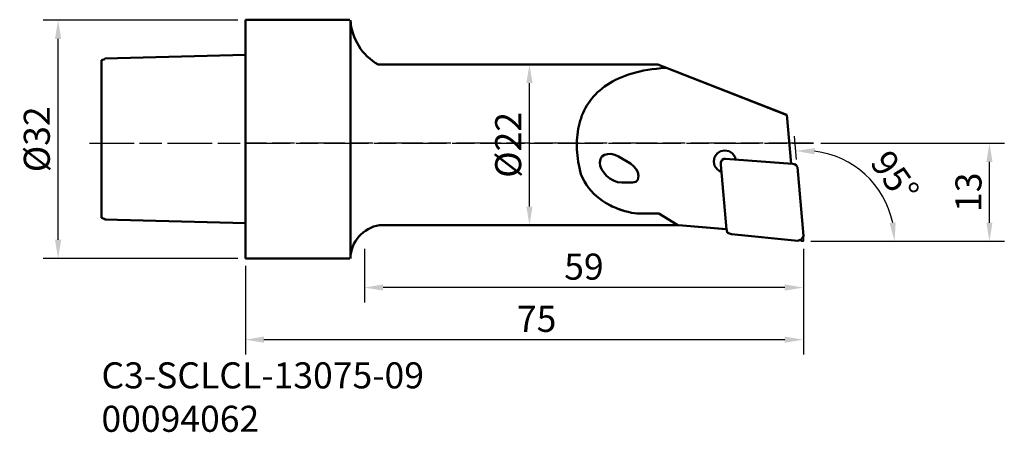
# Model space of a CAD drawing. Extents: x 161 to 293, y -6 to 49.
import ezdxf

# ---------------------------------------------------------------- set-up
doc = ezdxf.new("R2010")
doc.units = 0
doc.linetypes.add('DASH', pattern=[3.75, 3, -0.75])
doc.linetypes.add('LONGDASH_DASH', pattern=[10.5, 6, -0.75, 3, -0.75])
for name, color, linetype, lineweight in [('1', 4, 'Continuous', 50), ('2', 7, 'Continuous', 25), ('3', 1, 'DASH', 35), ('4', 2, 'LONGDASH_DASH', 25), ('SK1', 4, 'Continuous', 50), ('SK2', 7, 'Continuous', 25), ('SK4', 2, 'LONGDASH_DASH', 25), ('SK6', 5, 'Continuous', 35)]:
    doc.layers.add(name, color=color, linetype=linetype, lineweight=lineweight)
doc.styles.add('STANDARD 3.5 mm', font='monos.ttf', dxfattribs={"height": 3.5})
doc.dimstyles.new('AM_DIN', dxfattribs={"dimtxt": 3.5, "dimasz": 2.5, "dimexe": 2, "dimexo": 1, "dimgap": 1, "dimtad": 1, "dimdsep": 46, "dimtxsty": 'STANDARD 3.5 mm', "dimcen": 0.09, "dimadec": 0, "dimazin": 2, "dimtm": 1e-09, "dimtfac": 0.707107, "dimtmove": 0, "dimatfit": 3, "dimfxl": 1, "dimtolj": 1, "dimlwd": -1, "dimlwe": -1, "dimarcsym": 0})

# ---------------------------------------------------------------- blocks, each defined once
blk = doc.blocks.new('*D1')
at = {"layer": '2', "color": 0}
for p, q in [((266.03, 18.59), (266.03, 4.38)), ((191.03, 16.29), (191.03, 4.38)), ((263.53, 6.38), (193.53, 6.38))]:
    blk.add_line(p, q, dxfattribs=at)
for points in [[(193.53, 6.8), (193.53, 5.97), (191.03, 6.38)], [(263.53, 6.8), (263.53, 5.97), (266.03, 6.38)]]:
    blk.add_solid(points, dxfattribs=at)
at = {"layer": '2', "color": 0, "insert": (230.18, 9.18), "char_height": 3.5, "attachment_point": 5, "style": 'STANDARD 3.5 mm'}
blk.add_mtext('\\A1;75', dxfattribs=at)
blk = doc.blocks.new('*D2')
at = {"layer": '2', "color": 0}
for p, q in [((207.03, 18.59), (207.03, 11.38)), ((266.03, 18.59), (266.03, 11.38)), ((263.53, 13.38), (209.53, 13.38))]:
    blk.add_line(p, q, dxfattribs=at)
for points in [[(209.53, 13.8), (209.53, 12.97), (207.03, 13.38)], [(263.53, 13.8), (263.53, 12.97), (266.03, 13.38)]]:
    blk.add_solid(points, dxfattribs=at)
at = {"layer": '2', "color": 0, "insert": (236.53, 16.19), "char_height": 3.5, "attachment_point": 5, "style": 'STANDARD 3.5 mm'}
blk.add_mtext('\\A1;59', dxfattribs=at)
blk = doc.blocks.new('*D3')
at = {"layer": '2', "color": 0}
for p, q in [((228.67, 43.33), (231.21, 43.33)), ((229.21, 24.26), (229.21, 40.83)), ((230.13, 21.76), (231.21, 21.76))]:
    blk.add_line(p, q, dxfattribs=at)
for points in [[(228.79, 40.83), (229.63, 40.83), (229.21, 43.33)], [(228.79, 24.26), (229.63, 24.26), (229.21, 21.76)]]:
    blk.add_solid(points, dxfattribs=at)
at = {"layer": '2', "color": 0, "insert": (226.35, 32.54), "char_height": 3.5, "attachment_point": 5, "rotation": 90, "style": 'STANDARD 3.5 mm'}
blk.add_mtext('\\A1;%%c22', dxfattribs=at)
blk = doc.blocks.new('*D4')
at = {"layer": 'SK2', "color": 0}
for p, q in [((190.03, 49.28), (163.86, 49.28)), ((165.86, 19.79), (165.86, 46.78)), ((190.03, 17.29), (163.86, 17.29))]:
    blk.add_line(p, q, dxfattribs=at)
for points in [[(165.44, 46.78), (166.28, 46.78), (165.86, 49.28)], [(165.44, 19.79), (166.28, 19.79), (165.86, 17.29)]]:
    blk.add_solid(points, dxfattribs=at)
at = {"layer": 'SK2', "color": 0, "insert": (163, 33.29), "char_height": 3.5, "attachment_point": 5, "rotation": 90, "style": 'STANDARD 3.5 mm'}
blk.add_mtext('\\A1;%%c32', dxfattribs=at)
blk = doc.blocks.new('*D5')
at = {"layer": '2', "color": 0}
for p, q in [((265.12, 30.56), (264.84, 33.72)), ((267.1, 19.59), (280.28, 19.59))]:
    blk.add_line(p, q, dxfattribs=at)
blk.add_arc((266.1, 19.59), 12.18, 11.7822, 83.2873, dxfattribs=at)
for points in [[(267.51, 31.27), (267.53, 32.11), (265.02, 31.73)], [(278.43, 22.12), (277.6, 22.04), (278.28, 19.59)]]:
    blk.add_solid(points, dxfattribs=at)
at = {"layer": '2', "color": 0, "insert": (278.32, 28.28), "char_height": 3.5, "attachment_point": 5, "rotation": 305.3958, "style": 'STANDARD 3.5 mm'}
blk.add_mtext('\\A1;95°', dxfattribs=at)
blk = doc.blocks.new('*D6')
at = {"layer": '2', "color": 0}
for p, q in [((268.39, 32.76), (293.03, 32.76)), ((291.03, 22.09), (291.03, 30.26)), ((267.03, 19.59), (293.03, 19.59))]:
    blk.add_line(p, q, dxfattribs=at)
for points in [[(290.61, 30.26), (291.44, 30.26), (291.03, 32.76)], [(290.61, 22.09), (291.44, 22.09), (291.03, 19.59)]]:
    blk.add_solid(points, dxfattribs=at)
at = {"layer": '2', "color": 0, "insert": (288.21, 26.18), "char_height": 3.5, "attachment_point": 5, "rotation": 90, "style": 'STANDARD 3.5 mm'}
blk.add_mtext('\\A1;13', dxfattribs=at)

msp = doc.modelspace()

# ---------------------------------------------------------------- linework, layer by layer
at = {"layer": '1'}
for p, q in [((205.078, 49.351), (191.029, 49.351)), ((191.08, 49.351), (191.029, 49.351)), ((191.029, 49.351), (191.029, 44.293)), ((191.08, 49.351), (191.029, 49.351)), ((191.029, 49.351), (191.029, 44.293)), ((191.029, 49.277), (191.029, 17.294)), ((191.227, 49.351), (191.08, 49.351)), ((191.227, 49.351), (191.08, 49.351)), ((191.464, 49.351), (191.227, 49.351)), ((191.464, 49.351), (191.227, 49.351)), ((191.784, 49.351), (191.464, 49.351)), ((191.784, 49.351), (191.464, 49.351)), ((192.26, 49.351), (191.677, 49.351)), ((192.26, 49.351), (191.677, 49.351)), ((192.181, 49.351), (191.784, 49.351)), ((192.181, 49.351), (191.784, 49.351)), ((192.646, 49.351), (192.181, 49.351)), ((192.646, 49.351), (192.181, 49.351)), ((192.891, 49.351), (192.26, 49.351)), ((192.891, 49.351), (192.26, 49.351)), ((193.173, 49.351), (192.646, 49.351)), ((193.173, 49.351), (192.646, 49.351)), ((193.563, 49.351), (192.891, 49.351)), ((193.563, 49.351), (192.891, 49.351)), ((194.27, 49.351), (193.563, 49.351)), ((194.27, 49.351), (193.563, 49.351)), ((195.005, 49.351), (194.27, 49.351)), ((195.005, 49.351), (194.27, 49.351)), ((195.76, 49.351), (195.005, 49.351)), ((195.76, 49.351), (195.005, 49.351)), ((196.529, 49.351), (195.76, 49.351)), ((196.529, 49.351), (195.76, 49.351)), ((197.305, 49.351), (196.529, 49.351)), ((197.305, 49.351), (196.529, 49.351)), ((198.082, 49.351), (197.305, 49.351)), ((198.082, 49.351), (197.305, 49.351)), ((198.851, 49.351), (198.082, 49.351)), ((198.851, 49.351), (198.082, 49.351)), ((199.606, 49.351), (198.851, 49.351)), ((199.606, 49.351), (198.851, 49.351)), ((200.341, 49.351), (199.606, 49.351)), ((200.341, 49.351), (199.606, 49.351)), ((201.048, 49.351), (200.341, 49.351)), ((201.72, 49.351), (201.048, 49.351)), ((205.152, 49.277), (205.152, 17.294)), ((246.469, 43.326), (208.871, 43.326)), ((244.022, 42.395), (243.506, 42.268)), ((244.557, 42.508), (244.022, 42.395)), ((245.11, 42.609), (244.557, 42.508)), ((245.682, 42.697), (245.11, 42.609)), ((246.272, 42.772), (245.682, 42.697)), ((246.882, 42.833), (246.272, 42.772)), ((263.725, 36.558), (246.469, 43.326)), ((263.799, 36.558), (246.469, 43.326)), ((247.51, 42.88), (246.882, 42.833)), ((240.387, 41.053), (240.01, 40.836)), ((240.78, 41.261), (240.387, 41.053)), ((241.191, 41.457), (240.78, 41.261)), ((241.619, 41.642), (241.191, 41.457)), ((242.064, 41.816), (241.619, 41.642)), ((242.527, 41.979), (242.064, 41.816)), ((243.007, 42.13), (242.527, 41.979)), ((243.506, 42.268), (243.007, 42.13)), ((238.669, 39.865), (238.374, 39.599)), ((238.98, 40.123), (238.669, 39.865)), ((239.307, 40.37), (238.98, 40.123)), ((239.65, 40.608), (239.307, 40.37)), ((240.01, 40.836), (239.65, 40.608)), ((237.352, 38.447), (237.135, 38.139)), ((237.584, 38.748), (237.352, 38.447)), ((237.832, 39.04), (237.584, 38.748)), ((238.095, 39.324), (237.832, 39.04)), ((238.374, 39.599), (238.095, 39.324)), ((236.572, 37.168), (236.414, 36.83)), ((236.745, 37.499), (236.572, 37.168)), ((236.932, 37.822), (236.745, 37.499)), ((237.135, 38.139), (236.932, 37.822)), ((236.024, 35.778), (235.922, 35.416)), ((236.14, 36.135), (236.024, 35.778)), ((236.27, 36.486), (236.14, 36.135)), ((236.414, 36.83), (236.27, 36.486)), ((264.394, 30.013), (263.799, 36.558)), ((235.758, 34.674), (235.696, 34.295)), ((235.833, 35.047), (235.758, 34.674)), ((235.922, 35.416), (235.833, 35.047)), ((235.589, 33.13), (235.579, 32.734)), ((235.612, 33.523), (235.589, 33.13)), ((235.648, 33.911), (235.612, 33.523)), ((235.696, 34.295), (235.648, 33.911)), ((235.579, 32.734), (235.581, 32.333)), ((235.581, 32.333), (235.595, 31.929)), ((235.595, 31.929), (235.622, 31.522)), ((255.469, 31.798), (254.891, 31.68)), ((256.046, 31.68), (255.469, 31.798)), ((235.622, 31.522), (235.66, 31.112)), ((235.66, 31.112), (235.71, 30.698)), ((235.71, 30.698), (235.772, 30.283)), ((238.737, 30.617), (238.659, 30.162)), ((238.952, 30.961), (238.737, 30.617)), ((239.28, 31.194), (238.952, 30.961)), ((239.693, 31.313), (239.28, 31.194)), ((240.166, 31.318), (239.693, 31.313)), ((240.673, 31.208), (240.166, 31.318)), ((241.188, 30.98), (240.673, 31.208)), ((241.735, 30.664), (241.188, 30.98)), ((241.188, 30.98), (241.188, 30.98)), ((242.272, 30.347), (241.735, 30.664)), ((254.099, 30.888), (253.981, 30.31)), ((254.418, 31.361), (254.099, 30.888)), ((254.891, 31.68), (254.418, 31.361)), ((255.097, 30.533), (254.948, 30.236)), ((255.32, 30.682), (255.097, 30.533)), ((255.543, 30.682), (255.32, 30.682)), ((264.543, 30.013), (255.543, 30.682)), ((264.543, 30.013), (255.543, 30.682)), ((256.519, 31.361), (256.046, 31.68)), ((256.839, 30.888), (256.519, 31.361)), ((256.901, 30.581), (256.839, 30.888)), ((235.772, 30.283), (235.845, 29.865)), ((235.845, 29.865), (235.929, 29.445)), ((235.929, 29.445), (236.024, 29.023)), ((238.659, 30.162), (238.659, 30.162)), ((238.659, 30.162), (238.723, 29.726)), ((238.723, 29.726), (238.904, 29.272)), ((238.904, 29.272), (239.189, 28.824)), ((242.773, 30.018), (242.272, 30.347)), ((243.21, 29.666), (242.773, 30.018)), ((243.556, 29.283), (243.21, 29.666)), ((243.784, 28.856), (243.556, 29.283)), ((253.981, 30.31), (254.099, 29.733)), ((254.099, 29.733), (254.418, 29.26)), ((254.418, 29.26), (254.891, 28.94)), ((254.948, 30.236), (254.948, 29.864)), ((254.948, 29.864), (255.692, 21.162)), ((254.948, 29.864), (255.692, 21.162)), ((264.832, 29.963), (264.543, 30.013)), ((265.072, 29.814), (264.832, 29.963)), ((265.212, 29.566), (265.072, 29.814)), ((266.03, 20.344), (265.212, 29.566)), ((266.03, 20.344), (265.212, 29.566)), ((236.024, 29.023), (236.13, 28.6)), ((236.13, 28.6), (236.351, 28.094)), ((236.351, 28.094), (236.602, 27.616)), ((239.189, 28.824), (239.561, 28.404)), ((239.561, 28.404), (240.007, 28.037)), ((240.007, 28.037), (240.511, 27.745)), ((243.509, 27.58), (243.777, 27.855)), ((243.777, 27.855), (243.866, 28.376)), ((243.866, 28.376), (243.784, 28.856)), ((254.891, 28.94), (255.029, 28.912)), ((236.602, 27.616), (236.88, 27.167)), ((236.88, 27.167), (237.185, 26.746)), ((237.185, 26.746), (237.513, 26.352)), ((240.511, 27.745), (241.058, 27.553)), ((241.058, 27.553), (241.634, 27.484)), ((241.634, 27.484), (242.438, 27.47)), ((242.438, 27.47), (243.062, 27.477)), ((243.062, 27.477), (243.509, 27.58)), ((237.513, 26.352), (237.863, 25.985)), ((237.863, 25.985), (238.232, 25.643)), ((238.232, 25.643), (238.618, 25.327)), ((238.618, 25.327), (239.019, 25.036)), ((239.019, 25.036), (239.432, 24.768)), ((239.432, 24.768), (239.855, 24.525)), ((241.164, 23.93), (241.606, 23.775)), ((241.606, 23.775), (242.048, 23.641)), ((242.048, 23.641), (242.486, 23.527)), ((242.486, 23.527), (242.919, 23.433)), ((242.919, 23.433), (243.344, 23.357)), ((243.344, 23.357), (243.624, 23.319)), ((243.624, 23.319), (243.777, 23.319)), ((243.777, 23.319), (244.193, 23.319)), ((244.193, 23.319), (244.579, 23.319)), ((244.579, 23.319), (244.935, 23.319)), ((244.935, 23.319), (245.258, 23.319)), ((245.258, 23.319), (245.549, 23.319)), ((245.549, 23.319), (245.805, 23.319)), ((245.805, 23.319), (246.025, 23.319)), ((246.025, 23.319), (246.208, 23.319)), ((246.618, 23.319), (246.097, 23.319)), ((246.208, 23.319), (246.353, 23.319)), ((246.469, 23.319), (246.246, 23.319)), ((246.353, 23.319), (246.458, 23.319)), ((246.458, 23.319), (246.522, 23.319)), ((246.618, 23.319), (246.469, 23.319)), ((246.522, 23.319), (246.543, 23.319)), ((246.618, 23.319), (249.147, 21.757)), ((249.147, 21.757), (246.618, 23.319)), ((249.221, 21.757), (209.046, 21.757)), ((249.221, 21.757), (255.617, 21.236)), ((249.221, 21.757), (255.686, 21.231)), ((255.692, 21.162), (255.841, 20.716)), ((255.841, 20.716), (256.361, 20.567)), ((256.361, 20.567), (265.287, 19.674)), ((256.361, 20.567), (265.287, 19.674)), ((265.287, 19.674), (265.807, 19.897)), ((265.807, 19.897), (265.956, 20.121)), ((265.956, 20.121), (266.03, 20.344)), ((191.029, 17.294), (205.078, 17.294))]:
    msp.add_line(p, q, dxfattribs=at)
for centre, radius, start, end in [((212.542, 49.758), 7.406, 183.72772, 240.2842), ((244.781, 33.632), 10.354, 241.58923, 253.42126), ((209.758, 17.205), 4.607, 98.89037, 178.89746)]:
    msp.add_arc(centre, radius, start, end, dxfattribs=at)
at = {"layer": '3'}
for q in [(266.03, 20.114), (265.703, 19.594)]:
    msp.add_line((266.03, 19.594), q, dxfattribs=at)
at = {"layer": '4'}
msp.add_line((267.389, 32.757), (191.029, 32.757), dxfattribs=at)
at = {"layer": 'SK1'}
for p, q in [((172.137, 44.07), (171.691, 43.921)), ((172.137, 44.07), (171.691, 43.921)), ((171.691, 43.921), (171.691, 22.724)), ((171.691, 43.921), (171.691, 22.724)), ((191.029, 44.623), (172.137, 44.145)), ((171.691, 22.724), (172.286, 22.501)), ((171.691, 22.724), (172.286, 22.501)), ((191.029, 22.022), (172.137, 22.501))]:
    msp.add_line(p, q, dxfattribs=at)
at = {"layer": 'SK4'}
msp.add_line((170.064, 32.757), (267.389, 32.757), dxfattribs=at)

# ---------------------------------------------------------------- texts
at = {"layer": 'SK6', "insert": (171.691, 3.339), "char_height": 3.5, "attachment_point": 1, "style": 'STANDARD 3.5 mm'}
msp.add_mtext_dynamic_manual_height_columns('C3-SCLCL-13075-09\\P00094062', width=42.84634, gutter_width=25, heights=[0], dxfattribs=at)

# ---------------------------------------------------------------- dimensions: what is measured, and where the dimension line sits
at = {"layer": '2'}
dim = msp.add_linear_dim(base=(229.209, 43.326), p1=(229.134, 21.757), p2=(227.67, 43.326), angle=270, text='%%c<>', dimstyle='AM_DIN', override={"dimdec": 0}, dxfattribs=at)
dim.commit()
dim.dimension.update_dxf_attribs({"geometry": '*D3', "text_midpoint": (229.209, 32.542), "dimtype": 160})
dim = msp.add_angular_dim_2l(base=(271.554, 30.482), line1=((266.03, 19.594), (265.703, 19.594)), line2=((266.03, 20.344), (265.212, 29.566)), dimstyle='AM_DIN', dxfattribs=at)
dim.commit()
dim.dimension.update_dxf_attribs({"geometry": '*D5', "text_midpoint": (276.025, 26.649), "dimtype": 162})
dim = msp.add_linear_dim(base=(291.026, 32.757), p1=(266.03, 19.594), p2=(267.389, 32.757), angle=270, dimstyle='AM_DIN', override={"dimdec": 0}, dxfattribs=at)
dim.commit()
dim.dimension.update_dxf_attribs({"geometry": '*D6', "text_midpoint": (291.026, 26.176), "dimtype": 160})
for base, p2, override, picture, middle in [((191.029, 6.382), (191.029, 17.294), {"dimtol": 0, "dimlim": 0, "dimtp": 0, "dimtm": 1e-09, "dimtfac": 0.707107, "dimtdec": 2, "dimtmove": 0, "dimtolj": 1, "dimtzin": 8}, '*D1', (230.181, 6.382)), ((207.03, 13.382), (207.03, 19.594), {"dimtmove": 0}, '*D2', (236.53, 13.382))]:
    dim = msp.add_linear_dim(base=base, p1=(266.03, 19.594), p2=p2, dimstyle='AM_DIN', override=override, dxfattribs=at)
    dim.commit()
    dim.dimension.update_dxf_attribs({"geometry": picture, "text_midpoint": middle, "dimtype": 160})
at = {"layer": 'SK2'}
dim = msp.add_linear_dim(base=(165.861, 49.277), p1=(191.029, 17.294), p2=(191.029, 49.277), angle=270, text='%%c<>', dimstyle='AM_DIN', override={"dimdec": 0}, dxfattribs=at)
dim.commit()
dim.dimension.update_dxf_attribs({"geometry": '*D4', "text_midpoint": (165.861, 33.285), "dimtype": 160})

doc.saveas('drawing.dxf')
